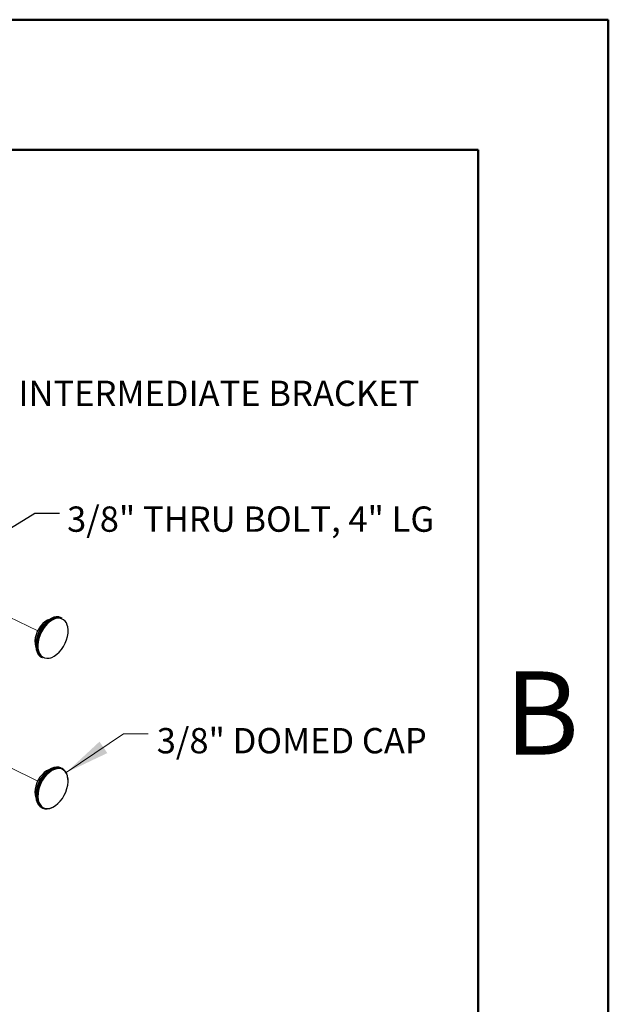
# Model space of a CAD drawing. Units: inches. Extents: x 0.1 to 10.9, y 0.1 to 8.4.
# Drawn here: x 9.2 to 10.9, y 5.5 to 8.4 of the extents above; entities that cross this region are included whole.
import ezdxf

# ---------------------------------------------------------------- set-up
doc = ezdxf.new("R2010")
doc.units = ezdxf.units.IN
doc.header["$MEASUREMENT"] = 0
doc.linetypes.add('PHANTOM', pattern=[0.5, 0.25, -0.05, 0.05, -0.05, 0.05, -0.05])
doc.styles.add('SLDTEXTSTYLE1', font='TXT', dxfattribs={"width": 0.75})
doc.styles.add('SLDTEXTSTYLE5', font='TXT', dxfattribs={"width": 0.605})
doc.dimstyles.new('SLDDIMSTYLE4', dxfattribs={"dimtxt": 0.18, "dimasz": 0.13, "dimexe": 0, "dimexo": 0.0625, "dimgap": 0, "dimtad": 0, "dimtih": 1, "dimtoh": 1, "dimdec": 0, "dimrnd": 1e-09, "dimzin": 0, "dimdsep": 46, "dimtxsty": 'Standard', "dimsah": 1, "dimcen": 0.09, "dimadec": 0, "dimazin": 0, "dimtfac": 0.13, "dimtdec": 0, "dimtofl": 0, "dimtmove": 0, "dimatfit": 3, "dimfxl": 0, "dimfrac": 2, "dimtolj": 1, "dimtzin": 0, "dimarcsym": 0})

msp = doc.modelspace()

# ---------------------------------------------------------------- linework, layer by layer
at = {"color": 7, "linetype": 'Continuous', "lineweight": 50}
for p, q in [((0.125, 8.375), (10.875, 8.375)), ((10.875, 8.375), (10.875, 0.125)), ((0.5, 8), (10.5, 8)), ((10.5, 8), (10.5, 0.5))]:
    msp.add_line(p, q, dxfattribs=at)
at = {"color": 7, "linetype": 'PHANTOM', "lineweight": 18}
for p, q in [((9.23062, 6.61461), (9.14795, 6.65517)), ((9.23062, 6.1816), (9.14795, 6.22215))]:
    msp.add_line(p, q, dxfattribs=at)
at = {"color": 7, "linetype": 'Continuous', "lineweight": 25}
for p, q in [((9.30144, 6.6506), (9.29831, 6.65216)), ((9.24157, 6.53868), (9.2447, 6.53712)), ((9.30144, 6.21759), (9.29831, 6.21915)), ((9.24157, 6.10567), (9.2447, 6.10411)), ((9.27901, 6.10859), (9.28133, 6.11011))]:
    msp.add_line(p, q, dxfattribs=at)
at = {"color": 7, "linetype": 'Continuous', "lineweight": 25, "flags": 128}
for points in [[(9.26459, 6.64729), (9.25845, 6.64488), (9.2517, 6.64071), (9.24519, 6.63511), (9.23916, 6.62829), (9.23383, 6.62049), (9.22938, 6.61199), (9.22599, 6.6031), (9.22377, 6.59413), (9.22281, 6.58543), (9.22313, 6.57729), (9.22473, 6.57001), (9.22524, 6.56858)], [(9.26994, 6.65036), (9.26256, 6.64592), (9.25538, 6.6401), (9.24859, 6.63307), (9.24239, 6.625), (9.23694, 6.61613), (9.23239, 6.6067), (9.22887, 6.59695), (9.22646, 6.58717), (9.22524, 6.57761), (9.22524, 6.56854), (9.22646, 6.5602), (9.22887, 6.55282), (9.23239, 6.5466), (9.23694, 6.54171), (9.24157, 6.53868)], [(9.27307, 6.6488), (9.26569, 6.64436), (9.25851, 6.63854), (9.25172, 6.6315), (9.24552, 6.62344), (9.24007, 6.61457), (9.23552, 6.60513), (9.23199, 6.59539), (9.22959, 6.5856), (9.22837, 6.57605), (9.22837, 6.56697), (9.22959, 6.55863), (9.23199, 6.55125), (9.23552, 6.54504), (9.24007, 6.54015), (9.2447, 6.53712)], [(9.26815, 6.53691), (9.27106, 6.53794), (9.27846, 6.54164), (9.28575, 6.54682), (9.29272, 6.55332), (9.29918, 6.56097), (9.30494, 6.56954), (9.30983, 6.57879), (9.31371, 6.58844), (9.31646, 6.59823), (9.31802, 6.60786), (9.31834, 6.61707), (9.3174, 6.62559), (9.31597, 6.63114)], [(9.26459, 6.21428), (9.26295, 6.21376), (9.25617, 6.21063), (9.24947, 6.20597), (9.2431, 6.19993), (9.23728, 6.19275), (9.23223, 6.18468), (9.22812, 6.17601), (9.22511, 6.16706), (9.22331, 6.15815), (9.22277, 6.1496), (9.22353, 6.14172), (9.22524, 6.13557)], [(9.29831, 6.21915), (9.29771, 6.21944), (9.29153, 6.22136), (9.28477, 6.22168), (9.2776, 6.22037), (9.27022, 6.21749), (9.26283, 6.2131), (9.25564, 6.20733), (9.24884, 6.20033), (9.24261, 6.1923), (9.23713, 6.18346), (9.23254, 6.17404), (9.22898, 6.1643), (9.22653, 6.15452), (9.22526, 6.14494), (9.22522, 6.13585), (9.22639, 6.12748), (9.22876, 6.12006), (9.23224, 6.11379), (9.23676, 6.10886), (9.24157, 6.10567)], [(9.31787, 6.18612), (9.3178, 6.18741), (9.31662, 6.19578), (9.31426, 6.2032), (9.31077, 6.20947), (9.30626, 6.2144), (9.30084, 6.21788), (9.29466, 6.2198), (9.2879, 6.22011), (9.28073, 6.21881), (9.27335, 6.21592), (9.26596, 6.21154), (9.25877, 6.20577), (9.25196, 6.19877), (9.24574, 6.19074), (9.24026, 6.1819), (9.23567, 6.17248), (9.2321, 6.16274), (9.22965, 6.15295), (9.22839, 6.14338), (9.22835, 6.13428), (9.22952, 6.12591), (9.23188, 6.11849), (9.23537, 6.11223), (9.23988, 6.10729), (9.2453, 6.10382), (9.25148, 6.1019), (9.25825, 6.10158), (9.26542, 6.10289), (9.2728, 6.10577), (9.27781, 6.10859)], [(9.28167, 6.11072), (9.28885, 6.1165), (9.29563, 6.12353), (9.3018, 6.13161), (9.30719, 6.14051), (9.31166, 6.14996), (9.31506, 6.15971), (9.3173, 6.16947), (9.31831, 6.17895), (9.31808, 6.18789), (9.3166, 6.19603), (9.31654, 6.19623)]]:
    msp.add_lwpolyline(points, dxfattribs=at)
at = {"color": 8, "linetype": 'Continuous', "lineweight": 25, "flags": 128}
for points in [[(9.27476, 6.64644), (9.26739, 6.64198), (9.26023, 6.63612), (9.25349, 6.62902), (9.24736, 6.62088), (9.24202, 6.61194), (9.23762, 6.60246), (9.23429, 6.5927), (9.23212, 6.58295), (9.23118, 6.5735), (9.23149, 6.5646), (9.23305, 6.55652), (9.23581, 6.54949), (9.23969, 6.54372), (9.24458, 6.53936), (9.25033, 6.53654), (9.25679, 6.53536), (9.26377, 6.53582), (9.26815, 6.53691)], [(9.31654, 6.19623), (9.31391, 6.20313), (9.3101, 6.20898), (9.30527, 6.21343), (9.29956, 6.21635), (9.29314, 6.21764), (9.2862, 6.21727), (9.27892, 6.21526), (9.27152, 6.21166), (9.26422, 6.20657), (9.25721, 6.20014), (9.25072, 6.19256), (9.24491, 6.18404), (9.23997, 6.17483), (9.23602, 6.16519), (9.23319, 6.1554), (9.23155, 6.14575), (9.23116, 6.1365), (9.23202, 6.12794), (9.23412, 6.12029), (9.23738, 6.11379), (9.24171, 6.10861), (9.247, 6.10492), (9.25308, 6.10281), (9.25979, 6.10234), (9.26693, 6.10354), (9.2743, 6.10636), (9.28167, 6.11072), (9.28167, 6.11072)]]:
    msp.add_lwpolyline(points, dxfattribs=at)
at = {"color": 7, "linetype": 'Continuous', "lineweight": 0, "flags": 128}
msp.add_lwpolyline([(9.54936, 6.31811), (9.47834, 6.31811), (9.31241, 6.20579)], dxfattribs=at)
at = {"color": 7, "linetype": 'Continuous', "lineweight": 25}
for centre, end in [((9.28589, 6.62348), 120.68448), ((9.28902, 6.62192), 120.68457)]:
    msp.add_arc(centre, 0.03125, 66.58339, end, dxfattribs=at)
at = {"color": 8, "linetype": 'Continuous', "lineweight": 25}
for centre, radius, start, end in [((9.28975, 6.62368), 0.02726, 15.88408, 123.36997), ((9.30846, 6.57617), 0.08243, 138.70835, 168.16191), ((9.30846, 6.14315), 0.08244, 138.70908, 168.16118)]:
    msp.add_arc(centre, radius, start, end, dxfattribs=at)
at = {"color": 7, "linetype": 'Continuous', "lineweight": 0}
msp.add_solid([(9.31241, 6.20579), (9.43128, 6.2621), (9.40886, 6.29523)], dxfattribs=at)

# ---------------------------------------------------------------- texts
for s, insert, char_height, attachment_point, style in [('INTERMEDIATE BRACKET', (9.17507, 7.33501), 0.0729167, 1, 'SLDTEXTSTYLE5'), ('3/8" THRU BOLT, 4" LG', (9.31534, 6.97264), 0.0729167, 1, 'SLDTEXTSTYLE5'), ('B', (10.68317, 6.49759), 0.24, 2, 'SLDTEXTSTYLE1'), ('3/8" DOMED CAP', (9.57365, 6.33436), 0.0729167, 1, 'SLDTEXTSTYLE5')]:
    msp.add_mtext(s, dxfattribs=dict(at, insert=insert, char_height=char_height, attachment_point=attachment_point, style=style))

# ---------------------------------------------------------------- leaders
msp.add_leader([(8.94059, 6.78006), (9.22211, 6.95375), (9.29314, 6.95375)], dimstyle='SLDDIMSTYLE4', dxfattribs=at)

doc.saveas('drawing.dxf')
